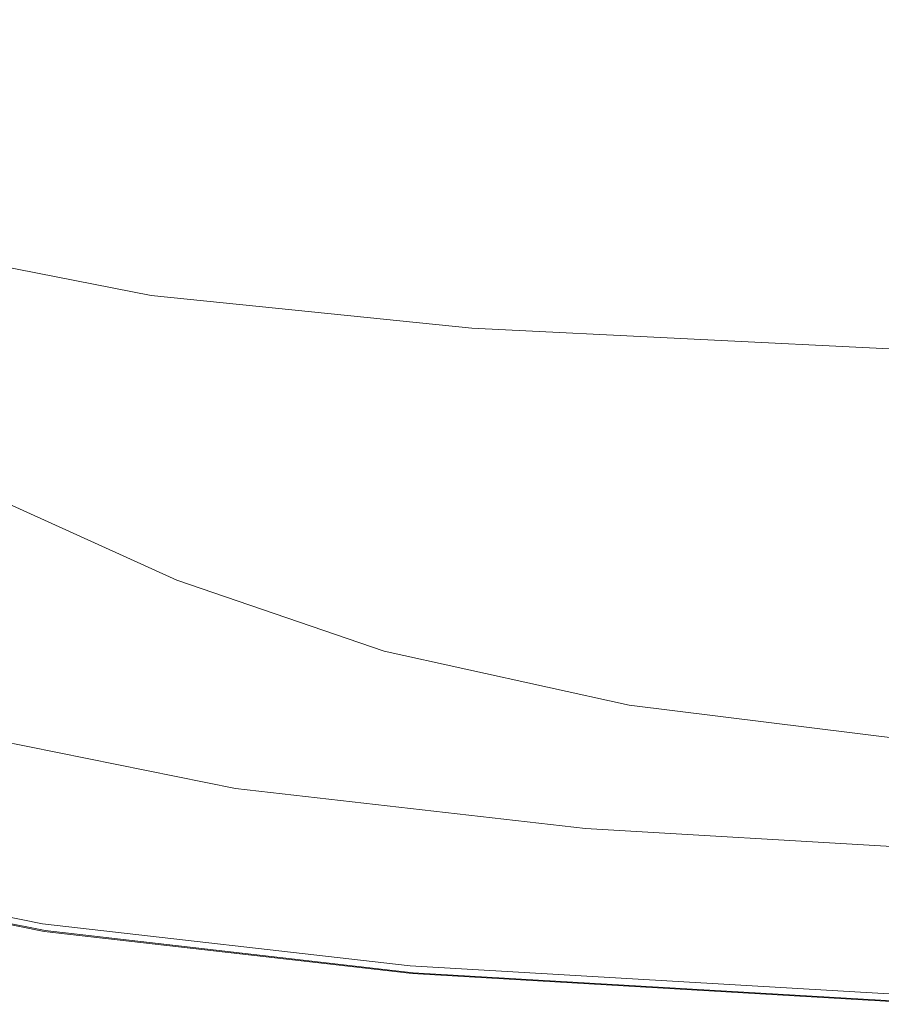
# Model space of a CAD drawing. Extents: x -885 to 715, y 129 to 879.
# Drawn here: x -579 to -472, y 133 to 256 of the extents above; entities that cross this region are included whole.
import ezdxf

# ---------------------------------------------------------------- set-up
doc = ezdxf.new("R2010")
doc.units = 0
doc.header["$LTSCALE"] = 500
doc.header["$MEASUREMENT"] = 0
doc.layers.add('VISTA_CERAMIKA', color=7, linetype='Continuous')

msp = doc.modelspace()

# ---------------------------------------------------------------- linework, layer by layer
at = {"layer": 'VISTA_CERAMIKA', "lineweight": 0}
for points, invisible_edges in [([(-432.56, 292.52, -1019.84), (-417, 283.46, -1019.84), (-462.43, 251.73, -1019.84), (-482.3, 260.72, -1019.84)], 15), ([(-501.38, 271.56, -1019.84), (-543.09, 247.91, -1019.84), (-563.07, 261.79, -1019.84), (-519.52, 284.16, -1019.84)], 15), ([(-592.54, 246.66, -1019.84), (-612.51, 263.37, -1019.84), (-581.87, 277.52, -1019.84), (-563.07, 261.79, -1019.84)], 15), ([(-501.38, 271.56, -1019.84), (-482.3, 260.72, -1019.84), (-522.07, 235.97, -1019.84), (-543.09, 247.91, -1019.84)], 15), ([(-496.96, 265.3, -583.1), (-521.92, 270.11, -583.1), (-538.67, 259.19, -530.19), (-512.74, 254.16, -530.19)], 15), ([(-602.22, 262.1, -467.83), (-581.23, 253.17, -467.83), (-572.12, 258.33, -493.04), (-592.72, 267.08, -493.04)], 15), ([(-550.85, 251.47, -493.04), (-538.67, 259.19, -530.19), (-559.38, 265.85, -530.19), (-572.12, 258.33, -493.04)], 15), ([(-496.96, 265.3, -583.1), (-512.74, 254.16, -530.19), (-477.04, 250.53, -530.19), (-462.58, 261.84, -583.1)], 15), ([(-571.3, 231.92, -1019.84), (-592.54, 246.66, -1019.84), (-563.07, 261.79, -1019.84), (-543.09, 247.91, -1019.84)], 15), ([(-462.58, 261.84, -583.1), (-477.04, 250.53, -530.19), (-426.99, 248.09, -530.19), (-414.38, 259.51, -583.1)], 15), ([(-482.3, 260.72, -1019.84), (-462.43, 251.73, -1019.84), (-500.19, 226.07, -1019.84), (-522.07, 235.97, -1019.84)], 15), ([(-524.22, 246.28, -493.04), (-512.74, 254.16, -530.19), (-538.67, 259.19, -530.19), (-550.85, 251.47, -493.04)], 15), ([(-559.55, 246.16, -467.83), (-550.85, 251.47, -493.04), (-572.12, 258.33, -493.04), (-581.23, 253.17, -467.83)], 15), ([(-559.55, 246.16, -467.83), (-581.23, 253.17, -467.83), (-587.86, 249.6, -450.7), (-565.89, 242.5, -450.7)], 15), ([(-524.22, 246.28, -493.04), (-487.55, 242.53, -493.04), (-477.04, 250.53, -530.19), (-512.74, 254.16, -530.19)], 15), ([(-441.92, 244.68, -1019.84), (-477.59, 218.31, -1019.84), (-500.19, 226.07, -1019.84), (-462.43, 251.73, -1019.84)], 15), ([(-532.42, 240.86, -467.83), (-524.22, 246.28, -493.04), (-550.85, 251.47, -493.04), (-559.55, 246.16, -467.83)], 15), ([(-487.55, 242.53, -493.04), (-436.16, 240.02, -493.04), (-426.99, 248.09, -530.19), (-477.04, 250.53, -530.19)], 15), ([(-565.89, 242.5, -450.7), (-587.86, 249.6, -450.7), (-593.16, 246.88, -437.85), (-570.96, 239.7, -437.85)], 15), ([(-575.85, 237, -425.43), (-570.96, 239.7, -437.85), (-593.16, 246.88, -437.85), (-598.28, 244.26, -425.43)], 15), ([(-571.3, 231.92, -1019.84), (-543.09, 247.91, -1019.84), (-522.07, 235.97, -1019.84), (-548.98, 219.23, -1019.84)], 15), ([(-588.9, 221.94, -1019.78), (-610.91, 237.22, -1019.78), (-592.54, 246.66, -1019.84), (-571.3, 231.92, -1019.84)], 15), ([(-532.42, 240.86, -467.83), (-559.55, 246.16, -467.83), (-565.89, 242.5, -450.7), (-538.39, 237.12, -450.7)], 15), ([(-532.42, 240.86, -467.83), (-495.07, 237.04, -467.83), (-487.55, 242.53, -493.04), (-524.22, 246.28, -493.04)], 15), ([(-417.68, 239.35, -1019.84), (-450.9, 212.44, -1019.84), (-477.59, 218.31, -1019.84), (-441.92, 244.68, -1019.84)], 15), ([(-580.39, 234.5, -413.92), (-575.85, 237, -425.43), (-598.28, 244.26, -425.43), (-603.03, 241.82, -413.92)], 15), ([(-538.39, 237.12, -450.7), (-565.89, 242.5, -450.7), (-570.96, 239.7, -437.85), (-543.17, 234.27, -437.85)], 15), ([(-495.07, 237.04, -467.83), (-442.71, 234.47, -467.83), (-436.16, 240.02, -493.04), (-487.55, 242.53, -493.04)], 15), ([(-532.42, 240.86, -467.83), (-538.39, 237.12, -450.7), (-500.54, 233.25, -450.7), (-495.07, 237.04, -467.83)], 15), ([(-547.78, 231.52, -425.43), (-543.17, 234.27, -437.85), (-570.96, 239.7, -437.85), (-575.85, 237, -425.43)], 15), ([(-552.05, 228.96, -413.92), (-547.78, 231.52, -425.43), (-575.85, 237, -425.43), (-580.39, 234.5, -413.92)], 15), ([(-538.39, 237.12, -450.7), (-543.17, 234.27, -437.85), (-504.91, 230.35, -437.85), (-500.54, 233.25, -450.7)], 15), ([(-495.07, 237.04, -467.83), (-500.54, 233.25, -450.7), (-447.48, 230.64, -450.7), (-442.71, 234.47, -467.83)], 15), ([(-548.98, 219.23, -1019.84), (-522.07, 235.97, -1019.84), (-500.19, 226.07, -1019.84), (-525.73, 208.71, -1019.84)], 15), ([(-552.05, 228.96, -413.92), (-580.39, 234.5, -413.92), (-584.38, 232.3, -403.79), (-555.82, 226.71, -403.79)], 15), ([(-547.78, 231.52, -425.43), (-509.13, 227.56, -425.43), (-504.91, 230.35, -437.85), (-543.17, 234.27, -437.85)], 15), ([(-555.82, 226.71, -403.79), (-584.38, 232.3, -403.79), (-587.64, 230.5, -395.5), (-558.89, 224.88, -395.5)], 15), ([(-500.54, 233.25, -450.7), (-504.91, 230.35, -437.85), (-451.29, 227.72, -437.85), (-447.48, 230.64, -450.7)], 15), ([(-588.9, 221.94, -1019.78), (-571.3, 231.92, -1019.84), (-548.98, 219.23, -1019.84), (-565.76, 208.79, -1019.78)], 15), ([(-552.05, 228.96, -413.92), (-513.05, 224.97, -413.92), (-509.13, 227.56, -425.43), (-547.78, 231.52, -425.43)], 15), ([(-561.1, 223.55, -389.54), (-558.89, 224.88, -395.5), (-587.64, 230.5, -395.5), (-589.99, 229.2, -389.54)], 15), ([(-509.13, 227.56, -425.43), (-454.98, 224.9, -425.43), (-451.29, 227.72, -437.85), (-504.91, 230.35, -437.85)], 15), ([(-562.8, 221.41, -385.48), (-561.1, 223.55, -389.54), (-589.99, 229.2, -389.54), (-591.88, 227.1, -385.48)], 7), ([(-552.05, 228.96, -413.92), (-555.82, 226.71, -403.79), (-516.49, 222.69, -403.79), (-513.05, 224.97, -413.92)], 15), ([(-513.05, 224.97, -413.92), (-458.39, 222.28, -413.92), (-454.98, 224.9, -425.43), (-509.13, 227.56, -425.43)], 15), ([(-562.8, 221.41, -385.48), (-591.88, 227.1, -385.48), (-593.78, 222.88, -382.89), (-564.31, 217.1, -382.89)], 15), ([(-555.82, 226.71, -403.79), (-558.89, 224.88, -395.5), (-519.31, 220.82, -395.5), (-516.49, 222.69, -403.79)], 15), ([(-501.72, 200.47, -1019.84), (-525.73, 208.71, -1019.84), (-500.19, 226.07, -1019.84), (-477.59, 218.31, -1019.84)], 15), ([(-561.1, 223.55, -389.54), (-521.34, 219.48, -389.54), (-519.31, 220.82, -395.5), (-558.89, 224.88, -395.5)], 15), ([(-513.05, 224.97, -413.92), (-516.49, 222.69, -403.79), (-461.4, 219.98, -403.79), (-458.39, 222.28, -413.92)], 15), ([(-562.8, 221.41, -385.48), (-522.81, 217.31, -385.48), (-521.34, 219.48, -389.54), (-561.1, 223.55, -389.54)], 15), ([(-564.31, 217.1, -382.89), (-593.78, 222.88, -382.89), (-596.14, 215.23, -381.34), (-566, 209.3, -381.34)], 15), ([(-516.49, 222.69, -403.79), (-519.31, 220.82, -395.5), (-463.85, 218.1, -395.5), (-461.4, 219.98, -403.79)], 15), ([(-588.9, 221.94, -1019.78), (-565.76, 208.79, -1019.78), (-575.17, 202.94, -1019.62), (-598.77, 216.34, -1019.62)], 15), ([(-562.8, 221.41, -385.48), (-564.31, 217.1, -382.89), (-523.97, 212.94, -382.89), (-522.81, 217.31, -385.48)], 7), ([(-521.34, 219.48, -389.54), (-465.62, 216.75, -389.54), (-463.85, 218.1, -395.5), (-519.31, 220.82, -395.5)], 15), ([(-565.76, 208.79, -1019.78), (-548.98, 219.23, -1019.84), (-525.73, 208.71, -1019.84), (-541.66, 197.89, -1019.78)], 15), ([(-522.81, 217.31, -385.48), (-466.85, 214.55, -385.48), (-465.62, 216.75, -389.54), (-521.34, 219.48, -389.54)], 15), ([(-473.37, 194.23, -1019.84), (-501.72, 200.47, -1019.84), (-477.59, 218.31, -1019.84), (-450.9, 212.44, -1019.84)], 15), ([(-598.77, 216.34, -1019.62), (-575.17, 202.94, -1019.62), (-579.95, 199.96, -1019.28), (-603.78, 213.5, -1019.28)], 15), ([(-564.31, 217.1, -382.89), (-566, 209.3, -381.34), (-525.06, 205.02, -381.34), (-523.97, 212.94, -382.89)], 15), ([(-522.81, 217.31, -385.48), (-523.97, 212.94, -382.89), (-467.69, 210.14, -382.89), (-466.85, 214.55, -385.48)], 7), ([(-568.19, 196.65, -380.41), (-566, 209.3, -381.34), (-596.14, 215.23, -381.34), (-599.41, 202.84, -380.41)], 15), ([(-523.97, 212.94, -382.89), (-525.06, 205.02, -381.34), (-468.3, 202.14, -381.34), (-467.69, 210.14, -382.89)], 15), ([(-473.37, 194.23, -1019.84), (-450.9, 212.44, -1019.84), (-416.74, 208.2, -1019.84), (-437.1, 189.73, -1019.84)], 15), ([(-565.76, 208.79, -1019.78), (-541.66, 197.89, -1019.78), (-550.59, 191.82, -1019.62), (-575.17, 202.94, -1019.62)], 15), ([(-568.19, 196.65, -380.41), (-526.3, 192.19, -380.41), (-525.06, 205.02, -381.34), (-566, 209.3, -381.34)], 15), ([(-516.78, 189.34, -1019.78), (-541.66, 197.89, -1019.78), (-525.73, 208.71, -1019.84), (-501.72, 200.47, -1019.84)], 15), ([(-526.3, 192.19, -380.41), (-468.82, 189.19, -380.41), (-468.3, 202.14, -381.34), (-525.06, 205.02, -381.34)], 15), ([(-570.57, 181.63, -379.96), (-568.19, 196.65, -380.41), (-599.41, 202.84, -380.41), (-603.09, 188.12, -379.96)], 15), ([(-575.17, 202.94, -1019.62), (-550.59, 191.82, -1019.62), (-555.13, 188.74, -1019.28), (-579.95, 199.96, -1019.28)], 15), ([(-487.39, 182.87, -1019.78), (-516.78, 189.34, -1019.78), (-501.72, 200.47, -1019.84), (-473.37, 194.23, -1019.84)], 15), ([(-582.84, 198.16, -1018.73), (-579.95, 199.96, -1019.28), (-555.13, 188.74, -1019.28), (-557.88, 186.87, -1018.73)], 15), ([(-584.67, 197.24, -1017.83), (-582.84, 198.16, -1018.73), (-557.88, 186.87, -1018.73), (-559.61, 185.91, -1017.83)], 7), ([(-516.78, 189.34, -1019.78), (-525.22, 183.1, -1019.62), (-550.59, 191.82, -1019.62), (-541.66, 197.89, -1019.78)], 15), ([(-597.16, 196.17, -1004.51), (-591.98, 196.68, -1012.02), (-566.55, 185.33, -1012.02), (-571.48, 184.81, -1004.51)], 15), ([(-591.98, 196.68, -1012.02), (-588.42, 196.8, -1014.59), (-563.17, 185.45, -1014.59), (-566.55, 185.33, -1012.02)], 15), ([(-586.25, 196.88, -1016.49), (-561.12, 185.54, -1016.49), (-563.17, 185.45, -1014.59), (-588.42, 196.8, -1014.59)], 15), ([(-584.67, 197.24, -1017.83), (-559.61, 185.91, -1017.83), (-561.12, 185.54, -1016.49), (-586.25, 196.88, -1016.49)], 15), ([(-570.57, 181.63, -379.96), (-527.57, 176.95, -379.96), (-526.3, 192.19, -380.41), (-568.19, 196.65, -380.41)], 15), ([(-597.16, 196.17, -1004.51), (-571.48, 184.81, -1004.51), (-578.15, 183.5, -987.78), (-604.19, 194.91, -987.78)], 15), ([(-604.19, 194.91, -987.78), (-578.15, 183.5, -987.78), (-586.78, 181.03, -957.59), (-613.28, 192.52, -957.59)], 15), ([(-487.39, 182.87, -1019.78), (-473.37, 194.23, -1019.84), (-437.1, 189.73, -1019.84), (-449.8, 178.21, -1019.78)], 15), ([(-525.22, 183.1, -1019.62), (-529.5, 179.93, -1019.28), (-555.13, 188.74, -1019.28), (-550.59, 191.82, -1019.62)], 15), ([(-527.57, 176.95, -379.96), (-469.25, 173.8, -379.96), (-468.82, 189.19, -380.41), (-526.3, 192.19, -380.41)], 15), ([(-487.39, 182.87, -1019.78), (-495.25, 176.51, -1019.62), (-525.22, 183.1, -1019.62), (-516.78, 189.34, -1019.78)], 15), ([(-570.57, 181.63, -379.96), (-603.09, 188.12, -379.96), (-606.65, 173.46, -379.86), (-572.84, 166.67, -379.86)], 15), ([(-532.09, 178.02, -1018.73), (-557.88, 186.87, -1018.73), (-555.13, 188.74, -1019.28), (-529.5, 179.93, -1019.28)], 15), ([(-533.73, 177.03, -1017.83), (-559.61, 185.91, -1017.83), (-557.88, 186.87, -1018.73), (-532.09, 178.02, -1018.73)], 15), ([(-540.3, 176.44, -1012.02), (-566.55, 185.33, -1012.02), (-563.17, 185.45, -1014.59), (-537.1, 176.56, -1014.59)], 15), ([(-535.16, 176.65, -1016.49), (-537.1, 176.56, -1014.59), (-563.17, 185.45, -1014.59), (-561.12, 185.54, -1016.49)], 15), ([(-533.73, 177.03, -1017.83), (-535.16, 176.65, -1016.49), (-561.12, 185.54, -1016.49), (-559.61, 185.91, -1017.83)], 7), ([(-544.95, 175.9, -1004.51), (-551.26, 174.55, -987.78), (-578.15, 183.5, -987.78), (-571.48, 184.81, -1004.51)], 15), ([(-544.95, 175.9, -1004.51), (-571.48, 184.81, -1004.51), (-566.55, 185.33, -1012.02), (-540.3, 176.44, -1012.02)], 15), ([(-551.26, 174.55, -987.78), (-559.42, 172.02, -957.59), (-586.78, 181.03, -957.59), (-578.15, 183.5, -987.78)], 15), ([(-495.25, 176.51, -1019.62), (-499.24, 173.27, -1019.28), (-529.5, 179.93, -1019.28), (-525.22, 183.1, -1019.62)], 15), ([(-487.39, 182.87, -1019.78), (-449.8, 178.21, -1019.78), (-456.92, 171.75, -1019.62), (-495.25, 176.51, -1019.62)], 15), ([(-569.64, 167.92, -909.65), (-597.59, 177.03, -909.65), (-586.78, 181.03, -957.59), (-559.42, 172.02, -957.59)], 15), ([(-570.57, 181.63, -379.96), (-572.84, 166.67, -379.86), (-528.73, 161.77, -379.86), (-527.57, 176.95, -379.96)], 15), ([(-501.66, 171.32, -1018.73), (-532.09, 178.02, -1018.73), (-529.5, 179.93, -1019.28), (-499.24, 173.27, -1019.28)], 15), ([(-580.63, 163.03, -848.73), (-609.22, 172.26, -848.73), (-597.59, 177.03, -909.65), (-569.64, 167.92, -909.65)], 15), ([(-503.19, 170.31, -1017.83), (-504.51, 169.92, -1016.49), (-535.16, 176.65, -1016.49), (-533.73, 177.03, -1017.83)], 7), ([(-503.19, 170.31, -1017.83), (-533.73, 177.03, -1017.83), (-532.09, 178.02, -1018.73), (-501.66, 171.32, -1018.73)], 15), ([(-527.57, 176.95, -379.96), (-528.73, 161.77, -379.86), (-469.59, 158.48, -379.86), (-469.25, 173.8, -379.96)], 15), ([(-513.64, 169.15, -1004.51), (-519.52, 167.79, -987.78), (-551.26, 174.55, -987.78), (-544.95, 175.9, -1004.51)], 15), ([(-513.64, 169.15, -1004.51), (-544.95, 175.9, -1004.51), (-540.3, 176.44, -1012.02), (-509.3, 169.7, -1012.02)], 15), ([(-509.3, 169.7, -1012.02), (-540.3, 176.44, -1012.02), (-537.1, 176.56, -1014.59), (-506.32, 169.83, -1014.59)], 15), ([(-504.51, 169.92, -1016.49), (-506.32, 169.83, -1014.59), (-537.1, 176.56, -1014.59), (-535.16, 176.65, -1016.49)], 15), ([(-495.25, 176.51, -1019.62), (-456.92, 171.75, -1019.62), (-460.54, 168.47, -1019.28), (-499.24, 173.27, -1019.28)], 15), ([(-519.52, 167.79, -987.78), (-527.12, 165.21, -957.59), (-559.42, 172.02, -957.59), (-551.26, 174.55, -987.78)], 15), ([(-572.84, 166.67, -379.86), (-606.65, 173.46, -379.86), (-609.56, 161.27, -379.97), (-574.69, 154.23, -379.97)], 15), ([(-501.66, 171.32, -1018.73), (-499.24, 173.27, -1019.28), (-460.54, 168.47, -1019.28), (-462.73, 166.49, -1018.73)], 15), ([(-536.64, 161.03, -909.65), (-569.64, 167.92, -909.65), (-559.42, 172.02, -957.59), (-527.12, 165.21, -957.59)], 15), ([(-503.19, 170.31, -1017.83), (-501.66, 171.32, -1018.73), (-462.73, 166.49, -1018.73), (-464.11, 165.46, -1017.83)], 7), ([(-513.64, 169.15, -1004.51), (-509.3, 169.7, -1012.02), (-469.65, 164.85, -1012.02), (-473.58, 164.29, -1004.51)], 15), ([(-509.3, 169.7, -1012.02), (-506.32, 169.83, -1014.59), (-466.95, 164.98, -1014.59), (-469.65, 164.85, -1012.02)], 15), ([(-504.51, 169.92, -1016.49), (-465.31, 165.07, -1016.49), (-466.95, 164.98, -1014.59), (-506.32, 169.83, -1014.59)], 15), ([(-503.19, 170.31, -1017.83), (-464.11, 165.46, -1017.83), (-465.31, 165.07, -1016.49), (-504.51, 169.92, -1016.49)], 15), ([(-513.64, 169.15, -1004.51), (-473.58, 164.29, -1004.51), (-478.91, 162.91, -987.78), (-519.52, 167.79, -987.78)], 15), ([(-546.89, 156.05, -848.73), (-580.63, 163.03, -848.73), (-569.64, 167.92, -909.65), (-536.64, 161.03, -909.65)], 15), ([(-519.52, 167.79, -987.78), (-478.91, 162.91, -987.78), (-485.81, 160.3, -957.59), (-527.12, 165.21, -957.59)], 15), ([(-553.06, 159.32, -416.1), (-555.41, 157.57, -415.79), (-589.79, 164.54, -415.79), (-587.27, 166.26, -416.1)], 15), ([(-553.06, 159.32, -416.84), (-587.26, 166.26, -416.84), (-589.78, 164.55, -417.15), (-555.4, 157.57, -417.15)], 15), ([(-552.28, 159.9, -416.47), (-553.06, 159.32, -416.1), (-587.27, 166.26, -416.1), (-586.42, 166.83, -416.47)], 7), ([(-552.28, 159.9, -416.47), (-586.42, 166.83, -416.47), (-587.26, 166.26, -416.84), (-553.06, 159.32, -416.84)], 15), ([(-572.84, 166.67, -379.86), (-574.69, 154.23, -379.97), (-529.65, 149.15, -379.97), (-528.73, 161.77, -379.86)], 15), ([(-559.32, 154.65, -415.61), (-593.99, 161.68, -415.61), (-589.79, 164.54, -415.79), (-555.41, 157.57, -415.79)], 15), ([(-559.3, 154.66, -417.33), (-555.4, 157.57, -417.15), (-589.78, 164.55, -417.15), (-593.97, 161.69, -417.33)], 15), ([(-536.64, 161.03, -909.65), (-527.12, 165.21, -957.59), (-485.81, 160.3, -957.59), (-494.44, 156.06, -909.65)], 15), ([(-473.58, 164.29, -1004.51), (-469.65, 164.85, -1012.02), (-417.44, 161.59, -1012.02), (-420.84, 161.03, -1004.51)], 15), ([(-473.58, 164.29, -1004.51), (-420.84, 161.03, -1004.51), (-425.44, 159.63, -987.78), (-478.91, 162.91, -987.78)], 15), ([(-546.89, 156.05, -848.73), (-556.66, 151.08, -779.59), (-591.13, 158.15, -779.59), (-580.63, 163.03, -848.73)], 15), ([(-478.91, 162.91, -987.78), (-425.44, 159.63, -987.78), (-431.4, 157, -957.59), (-485.81, 160.3, -957.59)], 15), ([(-575.79, 146.77, -380.15), (-574.69, 154.23, -379.97), (-609.56, 161.27, -379.97), (-611.3, 153.96, -380.15)], 15), ([(-564.02, 151.14, -415.5), (-599.03, 158.24, -415.5), (-593.99, 161.68, -415.61), (-559.32, 154.65, -415.61)], 15), ([(-563.98, 151.16, -417.46), (-559.3, 154.66, -417.33), (-593.97, 161.69, -417.33), (-598.99, 158.27, -417.46)], 15), ([(-546.89, 156.05, -848.73), (-536.64, 161.03, -909.65), (-494.44, 156.06, -909.65), (-503.72, 151.02, -848.73)], 15), ([(-528.73, 161.77, -379.86), (-529.65, 149.15, -379.97), (-469.84, 145.74, -379.97), (-469.59, 158.48, -379.86)], 15), ([(-552.28, 159.9, -416.47), (-553.06, 159.32, -416.84), (-509.31, 154.32, -416.84), (-508.61, 154.91, -416.47)], 7), ([(-552.28, 159.9, -416.47), (-508.61, 154.91, -416.47), (-509.32, 154.32, -416.1), (-553.06, 159.32, -416.1)], 15), ([(-494.44, 156.06, -909.65), (-485.81, 160.3, -957.59), (-431.4, 157, -957.59), (-438.86, 152.73, -909.65)], 15), ([(-553.06, 159.32, -416.1), (-509.32, 154.32, -416.1), (-511.44, 152.54, -415.79), (-555.41, 157.57, -415.79)], 15), ([(-553.06, 159.32, -416.84), (-555.4, 157.57, -417.15), (-511.43, 152.54, -417.15), (-509.31, 154.32, -416.84)], 15), ([(-564.02, 151.14, -415.5), (-568.71, 147.63, -415.43), (-604.07, 154.81, -415.43), (-599.03, 158.24, -415.5)], 15), ([(-563.98, 151.16, -417.46), (-598.99, 158.27, -417.46), (-604.01, 154.85, -417.59), (-568.66, 147.67, -417.59)], 15), ([(-556.66, 151.08, -779.59), (-564.78, 146.91, -707), (-599.84, 154.06, -707), (-591.13, 158.15, -779.59)], 15), ([(-559.32, 154.65, -415.61), (-555.41, 157.57, -415.79), (-511.44, 152.54, -415.79), (-514.99, 149.57, -415.61)], 15), ([(-559.3, 154.66, -417.33), (-514.97, 149.59, -417.33), (-511.43, 152.54, -417.15), (-555.4, 157.57, -417.15)], 15), ([(-546.89, 156.05, -848.73), (-503.72, 151.02, -848.73), (-512.58, 145.98, -779.59), (-556.66, 151.08, -779.59)], 15), ([(-503.72, 151.02, -848.73), (-494.44, 156.06, -909.65), (-438.86, 152.73, -909.65), (-446.88, 147.64, -848.73)], 15), ([(-568.71, 147.63, -415.43), (-572.62, 144.71, -415.34), (-608.27, 151.95, -415.34), (-604.07, 154.81, -415.43)], 15), ([(-568.66, 147.67, -417.59), (-604.01, 154.85, -417.59), (-608.19, 152, -417.79), (-572.55, 144.77, -417.79)], 15), ([(-508.61, 154.91, -416.47), (-451.1, 151.55, -416.47), (-451.72, 150.95, -416.1), (-509.32, 154.32, -416.1)], 15), ([(-508.61, 154.91, -416.47), (-509.31, 154.32, -416.84), (-451.71, 150.96, -416.84), (-451.1, 151.55, -416.47)], 7), ([(-576.35, 143.04, -380.9), (-575.79, 146.77, -380.15), (-611.3, 153.96, -380.15), (-612.18, 150.3, -380.9)], 7), ([(-570.05, 144.34, -635.71), (-605.5, 151.55, -635.71), (-599.84, 154.06, -707), (-564.78, 146.91, -707)], 15), ([(-575.79, 146.77, -380.15), (-530.21, 141.58, -380.15), (-529.65, 149.15, -379.97), (-574.69, 154.23, -379.97)], 15), ([(-564.02, 151.14, -415.5), (-559.32, 154.65, -415.61), (-514.99, 149.57, -415.61), (-519.24, 146.02, -415.5)], 15), ([(-563.98, 151.16, -417.46), (-519.21, 146.04, -417.46), (-514.97, 149.59, -417.33), (-559.3, 154.66, -417.33)], 15), ([(-509.32, 154.32, -416.1), (-451.72, 150.95, -416.1), (-453.55, 149.16, -415.79), (-511.44, 152.54, -415.79)], 15), ([(-509.31, 154.32, -416.84), (-511.43, 152.54, -417.15), (-453.54, 149.16, -417.15), (-451.71, 150.96, -416.84)], 15), ([(-514.99, 149.57, -415.61), (-511.44, 152.54, -415.79), (-453.55, 149.16, -415.79), (-456.61, 146.17, -415.61)], 15), ([(-514.97, 149.59, -417.33), (-456.6, 146.18, -417.33), (-453.54, 149.16, -417.15), (-511.43, 152.54, -417.15)], 15), ([(-574.97, 142.96, -415.19), (-610.79, 150.23, -415.19), (-608.27, 151.95, -415.34), (-572.62, 144.71, -415.34)], 15), ([(-574.87, 143.03, -418.13), (-572.55, 144.77, -417.79), (-608.19, 152, -417.79), (-610.68, 150.3, -418.13)], 15), ([(-573.13, 142.99, -569.63), (-608.81, 150.23, -569.63), (-605.5, 151.55, -635.71), (-570.05, 144.34, -635.71)], 15), ([(-564.02, 151.14, -415.5), (-519.24, 146.02, -415.5), (-523.49, 142.46, -415.43), (-568.71, 147.63, -415.43)], 15), ([(-563.98, 151.16, -417.46), (-568.66, 147.67, -417.59), (-523.45, 142.5, -417.59), (-519.21, 146.04, -417.46)], 15), ([(-556.66, 151.08, -779.59), (-512.58, 145.98, -779.59), (-519.93, 141.75, -707), (-564.78, 146.91, -707)], 15), ([(-576.35, 143.04, -380.9), (-612.18, 150.3, -380.9), (-612.47, 149.08, -382.69), (-576.53, 141.79, -382.69)], 15), ([(-576.14, 142.08, -414.49), (-612.05, 149.37, -414.49), (-610.79, 150.23, -415.19), (-574.97, 142.96, -415.19)], 15), ([(-576.01, 142.19, -418.64), (-574.87, 143.03, -418.13), (-610.68, 150.3, -418.13), (-611.9, 149.47, -418.64)], 7), ([(-573.13, 142.99, -569.63), (-574.67, 142.44, -512.65), (-610.47, 149.71, -512.65), (-608.81, 150.23, -569.63)], 15), ([(-503.72, 151.02, -848.73), (-446.88, 147.64, -848.73), (-454.53, 142.55, -779.59), (-512.58, 145.98, -779.59)], 15), ([(-576.14, 142.08, -414.49), (-576.53, 141.79, -412.74), (-612.47, 149.08, -412.74), (-612.05, 149.37, -414.49)], 7), ([(-576.53, 141.79, -412.74), (-576.53, 141.79, -409.45), (-612.47, 149.08, -409.45), (-612.47, 149.08, -412.74)], 15), ([(-576.53, 141.79, -382.69), (-612.47, 149.08, -382.69), (-612.47, 149.08, -386.02), (-576.53, 141.79, -386.02)], 15), ([(-576.53, 141.79, -397.75), (-576.53, 141.79, -391.38), (-612.47, 149.08, -391.38), (-612.47, 149.08, -397.75)], 15), ([(-576.53, 141.79, -391.38), (-576.53, 141.79, -386.02), (-612.47, 149.08, -386.02), (-612.47, 149.08, -391.38)], 15), ([(-576.53, 141.79, -397.75), (-612.47, 149.08, -397.75), (-612.47, 149.08, -404.11), (-576.53, 141.79, -404.11)], 15), ([(-576.53, 141.79, -404.11), (-612.47, 149.08, -404.11), (-612.47, 149.08, -409.45), (-576.53, 141.79, -409.45)], 15), ([(-576.01, 142.19, -418.64), (-611.9, 149.47, -418.64), (-612.27, 149.22, -419.36), (-576.35, 141.93, -419.36)], 15), ([(-576.35, 141.93, -419.36), (-612.27, 149.22, -419.36), (-612.2, 149.27, -420.34), (-576.29, 141.98, -420.34)], 15), ([(-576.2, 142.04, -421.6), (-576.29, 141.98, -420.34), (-612.2, 149.27, -420.34), (-612.11, 149.33, -421.6)], 15), ([(-576.05, 142.11, -427.31), (-576.2, 142.04, -421.6), (-612.11, 149.33, -421.6), (-611.95, 149.4, -427.31)], 15), ([(-576.05, 142.11, -427.31), (-611.95, 149.4, -427.31), (-611.66, 149.49, -441.62), (-575.78, 142.21, -441.62)], 15), ([(-575.78, 142.21, -441.62), (-611.66, 149.49, -441.62), (-611.18, 149.59, -468.68), (-575.34, 142.32, -468.68)], 15), ([(-574.67, 142.44, -512.65), (-575.34, 142.32, -468.68), (-611.18, 149.59, -468.68), (-610.47, 149.71, -512.65)], 15), ([(-530.21, 141.58, -380.15), (-469.98, 138.1, -380.15), (-469.84, 145.74, -379.97), (-529.65, 149.15, -379.97)], 15), ([(-519.24, 146.02, -415.5), (-514.99, 149.57, -415.61), (-456.61, 146.17, -415.61), (-460.29, 142.57, -415.5)], 15), ([(-519.21, 146.04, -417.46), (-460.26, 142.6, -417.46), (-456.6, 146.18, -417.33), (-514.97, 149.59, -417.33)], 15), ([(-568.71, 147.63, -415.43), (-523.49, 142.46, -415.43), (-527.04, 139.5, -415.34), (-572.62, 144.71, -415.34)], 15), ([(-568.66, 147.67, -417.59), (-572.55, 144.77, -417.79), (-526.97, 139.55, -417.79), (-523.45, 142.5, -417.59)], 15), ([(-576.35, 143.04, -380.9), (-530.49, 137.8, -380.9), (-530.21, 141.58, -380.15), (-575.79, 146.77, -380.15)], 15), ([(-570.05, 144.34, -635.71), (-564.78, 146.91, -707), (-519.93, 141.75, -707), (-524.71, 139.14, -635.71)], 15), ([(-519.24, 146.02, -415.5), (-460.29, 142.57, -415.5), (-463.96, 138.98, -415.43), (-523.49, 142.46, -415.43)], 15), ([(-519.21, 146.04, -417.46), (-523.45, 142.5, -417.59), (-463.92, 139.02, -417.59), (-460.26, 142.6, -417.46)], 15), ([(-512.58, 145.98, -779.59), (-454.53, 142.55, -779.59), (-460.89, 138.28, -707), (-519.93, 141.75, -707)], 15), ([(-574.97, 142.96, -415.19), (-572.62, 144.71, -415.34), (-527.04, 139.5, -415.34), (-529.16, 137.72, -415.19)], 15), ([(-574.87, 143.03, -418.13), (-529.07, 137.79, -418.13), (-526.97, 139.55, -417.79), (-572.55, 144.77, -417.79)], 15), ([(-573.13, 142.99, -569.63), (-570.05, 144.34, -635.71), (-524.71, 139.14, -635.71), (-527.5, 137.76, -569.63)], 15), ([(-576.35, 143.04, -380.9), (-576.53, 141.79, -382.69), (-530.58, 136.53, -382.69), (-530.49, 137.8, -380.9)], 7), ([(-576.14, 142.08, -414.49), (-574.97, 142.96, -415.19), (-529.16, 137.72, -415.19), (-530.23, 136.83, -414.49)], 7), ([(-576.01, 142.19, -418.64), (-530.1, 136.93, -418.64), (-529.07, 137.79, -418.13), (-574.87, 143.03, -418.13)], 15), ([(-574.67, 142.44, -512.65), (-528.89, 137.21, -512.65), (-529.5, 137.07, -468.68), (-575.34, 142.32, -468.68)], 15), ([(-573.13, 142.99, -569.63), (-527.5, 137.76, -569.63), (-528.89, 137.21, -512.65), (-574.67, 142.44, -512.65)], 15), ([(-523.49, 142.46, -415.43), (-463.96, 138.98, -415.43), (-467.02, 135.99, -415.34), (-527.04, 139.5, -415.34)], 15), ([(-523.45, 142.5, -417.59), (-526.97, 139.55, -417.79), (-466.96, 136.05, -417.79), (-463.92, 139.02, -417.59)], 15), ([(-576.14, 142.08, -414.49), (-530.23, 136.83, -414.49), (-530.58, 136.53, -412.74), (-576.53, 141.79, -412.74)], 15), ([(-576.53, 141.79, -412.74), (-530.58, 136.53, -412.74), (-530.58, 136.53, -409.45), (-576.53, 141.79, -409.45)], 15), ([(-576.53, 141.79, -382.69), (-576.53, 141.79, -386.02), (-530.58, 136.53, -386.02), (-530.58, 136.53, -382.69)], 15), ([(-576.53, 141.79, -397.75), (-576.53, 141.79, -404.11), (-530.58, 136.53, -404.11), (-530.58, 136.53, -397.75)], 15), ([(-576.53, 141.79, -404.11), (-576.53, 141.79, -409.45), (-530.58, 136.53, -409.45), (-530.58, 136.53, -404.11)], 15), ([(-576.53, 141.79, -397.75), (-530.58, 136.53, -397.75), (-530.58, 136.53, -391.38), (-576.53, 141.79, -391.38)], 15), ([(-576.53, 141.79, -391.38), (-530.58, 136.53, -391.38), (-530.58, 136.53, -386.02), (-576.53, 141.79, -386.02)], 15), ([(-576.01, 142.19, -418.64), (-576.35, 141.93, -419.36), (-530.41, 136.67, -419.36), (-530.1, 136.93, -418.64)], 7), ([(-576.35, 141.93, -419.36), (-576.29, 141.98, -420.34), (-530.36, 136.72, -420.34), (-530.41, 136.67, -419.36)], 15), ([(-576.2, 142.04, -421.6), (-530.28, 136.78, -421.6), (-530.36, 136.72, -420.34), (-576.29, 141.98, -420.34)], 15), ([(-576.05, 142.11, -427.31), (-530.14, 136.86, -427.31), (-530.28, 136.78, -421.6), (-576.2, 142.04, -421.6)], 15), ([(-576.05, 142.11, -427.31), (-575.78, 142.21, -441.62), (-529.9, 136.96, -441.62), (-530.14, 136.86, -427.31)], 15), ([(-575.78, 142.21, -441.62), (-575.34, 142.32, -468.68), (-529.5, 137.07, -468.68), (-529.9, 136.96, -441.62)], 15), ([(-530.49, 137.8, -380.9), (-470.06, 134.27, -380.9), (-469.98, 138.1, -380.15), (-530.21, 141.58, -380.15)], 15), ([(-524.71, 139.14, -635.71), (-519.93, 141.75, -707), (-460.89, 138.28, -707), (-465.01, 135.65, -635.71)], 15), ([(-529.16, 137.72, -415.19), (-527.04, 139.5, -415.34), (-467.02, 135.99, -415.34), (-468.86, 134.2, -415.19)], 15), ([(-529.07, 137.79, -418.13), (-468.78, 134.27, -418.13), (-466.96, 136.05, -417.79), (-526.97, 139.55, -417.79)], 15), ([(-527.5, 137.76, -569.63), (-524.71, 139.14, -635.71), (-465.01, 135.65, -635.71), (-467.42, 134.25, -569.63)], 15), ([(-530.49, 137.8, -380.9), (-530.58, 136.53, -382.69), (-470.08, 133, -382.69), (-470.06, 134.27, -380.9)], 7), ([(-530.23, 136.83, -414.49), (-529.16, 137.72, -415.19), (-468.86, 134.2, -415.19), (-469.78, 133.3, -414.49)], 7), ([(-530.1, 136.93, -418.64), (-469.67, 133.4, -418.64), (-468.78, 134.27, -418.13), (-529.07, 137.79, -418.13)], 15), ([(-527.5, 137.76, -569.63), (-467.42, 134.25, -569.63), (-468.63, 133.69, -512.65), (-528.89, 137.21, -512.65)], 15), ([(-530.23, 136.83, -414.49), (-469.78, 133.3, -414.49), (-470.08, 133, -412.74), (-530.58, 136.53, -412.74)], 15), ([(-530.58, 136.53, -412.74), (-470.08, 133, -412.74), (-470.08, 133, -409.45), (-530.58, 136.53, -409.45)], 15), ([(-530.58, 136.53, -382.69), (-530.58, 136.53, -386.02), (-470.08, 133, -386.02), (-470.08, 133, -382.69)], 15), ([(-530.58, 136.53, -397.75), (-530.58, 136.53, -404.11), (-470.08, 133, -404.11), (-470.08, 133, -397.75)], 15), ([(-530.58, 136.53, -404.11), (-530.58, 136.53, -409.45), (-470.08, 133, -409.45), (-470.08, 133, -404.11)], 15), ([(-530.58, 136.53, -397.75), (-470.08, 133, -397.75), (-470.08, 133, -391.38), (-530.58, 136.53, -391.38)], 15), ([(-530.58, 136.53, -391.38), (-470.08, 133, -391.38), (-470.08, 133, -386.02), (-530.58, 136.53, -386.02)], 15), ([(-530.1, 136.93, -418.64), (-530.41, 136.67, -419.36), (-469.94, 133.14, -419.36), (-469.67, 133.4, -418.64)], 7), ([(-530.41, 136.67, -419.36), (-530.36, 136.72, -420.34), (-469.89, 133.19, -420.34), (-469.94, 133.14, -419.36)], 15), ([(-530.28, 136.78, -421.6), (-469.82, 133.25, -421.6), (-469.89, 133.19, -420.34), (-530.36, 136.72, -420.34)], 15), ([(-530.14, 136.86, -427.31), (-469.7, 133.33, -427.31), (-469.82, 133.25, -421.6), (-530.28, 136.78, -421.6)], 15), ([(-530.14, 136.86, -427.31), (-529.9, 136.96, -441.62), (-469.49, 133.43, -441.62), (-469.7, 133.33, -427.31)], 15), ([(-529.9, 136.96, -441.62), (-529.5, 137.07, -468.68), (-469.15, 133.55, -468.68), (-469.49, 133.43, -441.62)], 15), ([(-528.89, 137.21, -512.65), (-468.63, 133.69, -512.65), (-469.15, 133.55, -468.68), (-529.5, 137.07, -468.68)], 15)]:
    msp.add_3dface(points, dxfattribs=dict(at, invisible_edges=invisible_edges))

doc.saveas('drawing.dxf')
